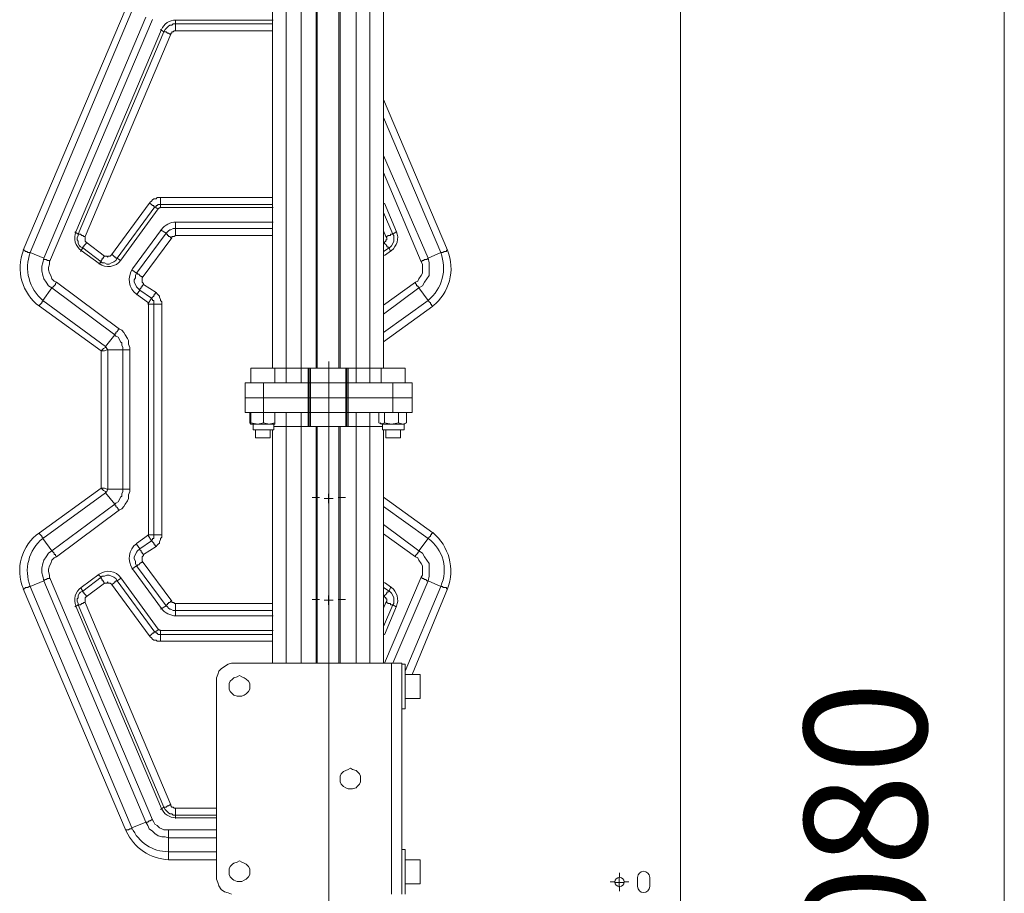
# Model space of a CAD drawing. Units: millimetres. Extents: x 644.6 to 665.8, y 550.8 to 564.6.
# Drawn here: x 656.6 to 657.8, y 557.9 to 558.9 of the extents above; entities that cross this region are included whole.
import ezdxf

# ---------------------------------------------------------------- set-up
doc = ezdxf.new("R2010")
doc.units = ezdxf.units.MM
doc.layers.add('PDF _Геометрия', color=7, linetype='Continuous')
doc.layers.add('PDF _Текст', color=7, linetype='Continuous')
doc.styles.add('PDF Arial', font='arial.ttf')

msp = doc.modelspace()

# ---------------------------------------------------------------- linework, layer by layer
at = {"layer": 'PDF _Геометрия', "lineweight": 20}
for points in [[(657.7897, 555.6104), (657.7897, 556.6118), (657.7897, 559.041), (657.7897, 561.4715), (657.7897, 562.4729)], [(657.0366, 557.8273), (657.3965, 557.8273), (657.3965, 559.0421), (657.3965, 560.257)], [(656.9175, 558.4785), (656.9175, 558.4965), (656.9175, 559.859)], [(656.9355, 558.4785), (656.9355, 558.4965), (656.9355, 559.859)], [(656.9536, 559.859), (656.9536, 558.4965)], [(656.9828, 559.859), (656.9828, 558.4965)], [(657.0022, 558.4785), (657.0022, 558.4965), (657.0022, 559.859)], [(657.0189, 558.4785), (657.0189, 558.4965), (657.0189, 559.859)], [(656.73, 558.9299), (656.6064, 558.6368), (656.605, 558.6368), (656.6036, 558.6368), (656.6022, 558.6382), (656.6008, 558.6382), (656.5994, 558.6396), (656.598, 558.6396), (656.723, 558.934)], [(656.63, 558.6257), (656.63, 558.6271), (656.6286, 558.6271), (656.6272, 558.6271), (656.6258, 558.6285), (656.6244, 558.6285), (656.623, 558.6285), (656.623, 558.6299), (656.7467, 558.9229)], [(656.755, 558.9201), (656.63, 558.6257), (656.63, 558.6229), (656.6286, 558.6188), (656.6286, 558.616), (656.63, 558.6118), (656.6314, 558.609), (656.6328, 558.6049), (656.6355, 558.6021), (656.6383, 558.6007), (656.7147, 558.5438), (656.7175, 558.5424), (656.7203, 558.5396), (656.7217, 558.5368), (656.7244, 558.5326), (656.7258, 558.5299), (656.7258, 558.5257), (656.7272, 558.5215), (656.7272, 558.5188), (656.7272, 558.3493), (656.7272, 558.3465), (656.7258, 558.3424), (656.7258, 558.3382), (656.7244, 558.3354), (656.7217, 558.3313), (656.7203, 558.3285), (656.7175, 558.3257), (656.7147, 558.3243), (656.6383, 558.2674), (656.6355, 558.266), (656.6328, 558.2632), (656.6314, 558.259), (656.63, 558.2563), (656.6286, 558.2521), (656.6286, 558.2493), (656.63, 558.2451), (656.63, 558.2424), (656.755, 557.9479), (656.7564, 557.9451), (656.7578, 557.9424), (656.7605, 557.941), (656.7633, 557.9382), (656.7661, 557.9368), (656.7689, 557.9354), (656.7717, 557.9354), (656.7744, 557.9354), (656.8328, 557.9354)], [(656.7831, 558.9192), (656.7803, 558.919), (656.7776, 558.9184), (656.7751, 558.9174), (656.7727, 558.9161), (656.7705, 558.9144), (656.7686, 558.9124), (656.767, 558.9102), (656.7658, 558.9077)], [(656.7772, 558.9021), (656.7758, 558.9021), (656.7744, 558.9035), (656.773, 558.9035), (656.7717, 558.9049), (656.7703, 558.9049), (656.7689, 558.9049), (656.7703, 558.9076), (656.7717, 558.909), (656.773, 558.9104), (656.7744, 558.9118), (656.7758, 558.9132), (656.7786, 558.9132), (656.78, 558.9146), (656.7828, 558.9146), (656.7828, 558.9188)], [(656.9008, 558.9063), (656.7828, 558.9063), (656.7828, 558.9076), (656.7828, 558.909), (656.7828, 558.9104), (656.7828, 558.9118), (656.7828, 558.9132), (656.7828, 558.9146), (656.9008, 558.9146)], [(656.9016, 558.9192), (656.7831, 558.9192)], [(656.6605, 558.6618), (656.6647, 558.659), (656.7689, 558.9049), (656.7647, 558.9076)], [(656.7658, 558.9077), (656.6619, 558.662)], [(656.7828, 558.9063), (656.7814, 558.9063), (656.78, 558.9049), (656.7786, 558.9049), (656.7786, 558.9035), (656.7772, 558.9035), (656.7772, 558.9021), (656.673, 558.6563), (656.673, 558.6549), (656.673, 558.6535), (656.673, 558.6521), (656.673, 558.6507), (656.6744, 558.6493), (656.6967, 558.6326), (656.698, 558.6326), (656.6994, 558.6326), (656.7008, 558.6313), (656.7008, 558.6326), (656.7022, 558.6326), (656.7036, 558.6326), (656.705, 558.634), (656.7508, 558.6965), (656.7522, 558.6979), (656.7536, 558.6993), (656.755, 558.7007), (656.7564, 558.7021), (656.7592, 558.7021), (656.7605, 558.7035), (656.7619, 558.7035), (656.7647, 558.7035), (656.9008, 558.7035)], [(657.0355, 558.8007), (657.105, 558.6368), (657.0897, 558.6299), (657.0911, 558.6243), (657.0911, 558.6201), (657.0911, 558.6146), (657.0911, 558.609), (657.0883, 558.6049), (657.0855, 558.6007), (657.0828, 558.5965), (657.0786, 558.5938), (657.0786, 558.5951), (657.0772, 558.5951), (657.0772, 558.5965), (657.0758, 558.5965), (657.0758, 558.5979), (657.0744, 558.5993), (657.0744, 558.6007)], [(657.0355, 558.7549), (657.0897, 558.6299), (657.0883, 558.6285), (657.0869, 558.6285), (657.0855, 558.6285), (657.0842, 558.6271), (657.0828, 558.6271), (657.0814, 558.6257)], [(657.0355, 558.5729), (657.0744, 558.6007), (657.0772, 558.6021), (657.0786, 558.6049), (657.0814, 558.609), (657.0828, 558.6118), (657.0828, 558.616), (657.0828, 558.6188), (657.0828, 558.6229), (657.0814, 558.6257), (657.0355, 558.734)], [(656.7647, 558.691), (656.7647, 558.6951), (656.7633, 558.6951), (656.7619, 558.6951), (656.7605, 558.6938), (656.7592, 558.6938), (656.7592, 558.6924), (656.7578, 558.6924), (656.7564, 558.6924), (656.7564, 558.6938), (656.755, 558.6938), (656.7536, 558.6951), (656.7522, 558.6965), (656.7508, 558.6965)], [(656.9008, 558.6951), (656.7647, 558.6951), (656.7647, 558.6965), (656.7647, 558.6979), (656.7647, 558.6993), (656.7647, 558.7007), (656.7647, 558.7021), (656.7647, 558.7035)], [(657.0513, 558.662), (657.0366, 558.6968)], [(656.7619, 558.6896), (656.7578, 558.6924), (656.7119, 558.6299), (656.7105, 558.6299), (656.7105, 558.6313), (656.7092, 558.6313), (656.7078, 558.6326), (656.7064, 558.634), (656.705, 558.634)], [(656.7164, 558.6275), (656.762, 558.69)], [(656.762, 558.69), (656.7623, 558.6903), (656.7626, 558.6906), (656.763, 558.6909), (656.7633, 558.6911), (656.7637, 558.6913), (656.7642, 558.6914), (656.7646, 558.6915), (656.765, 558.6915)], [(656.765, 558.6915), (656.9016, 558.6915)], [(657.0355, 558.6854), (657.0467, 558.659), (657.0508, 558.6618)], [(656.7836, 558.6738), (656.781, 558.6737), (656.7785, 558.6732), (656.776, 558.6725), (656.7736, 558.6714), (656.7714, 558.6701), (656.7693, 558.6686), (656.7675, 558.6668), (656.7658, 558.6648)], [(656.7828, 558.6729), (656.7828, 558.666), (656.9008, 558.666)], [(656.9016, 558.6738), (656.7836, 558.6738)], [(656.6619, 558.662), (656.6609, 558.659), (656.6605, 558.6559), (656.6605, 558.6527), (656.6611, 558.6496), (656.6622, 558.6467), (656.6637, 558.644), (656.6657, 558.6415), (656.6681, 558.6395)], [(656.6675, 558.6382), (656.6703, 558.6424), (656.6675, 558.6438), (656.6661, 558.6451), (656.6647, 558.6479), (656.6647, 558.6507), (656.6633, 558.6521), (656.6633, 558.6549), (656.6647, 558.6576), (656.6647, 558.659), (656.6661, 558.659), (656.6675, 558.659), (656.6689, 558.6576), (656.6703, 558.6576), (656.6717, 558.6563), (656.673, 558.6563)], [(656.73, 558.616), (656.7355, 558.6118), (656.7717, 558.6604), (656.7647, 558.6646)], [(656.7658, 558.6648), (656.7308, 558.6169)], [(656.9008, 558.6576), (656.7828, 558.6576), (656.7814, 558.6563), (656.78, 558.6563), (656.7786, 558.6563), (656.7786, 558.6549), (656.7425, 558.6063), (656.7425, 558.6049), (656.7425, 558.6035), (656.7425, 558.6021), (656.7425, 558.6007), (656.7439, 558.5993), (656.7439, 558.5979), (656.7592, 558.5882), (656.7605, 558.5868), (656.7619, 558.5854), (656.7633, 558.584), (656.7633, 558.5826), (656.7647, 558.5799), (656.7647, 558.5785), (656.7661, 558.5771), (656.7661, 558.5743), (656.7661, 558.2938), (656.7661, 558.291), (656.7647, 558.2896), (656.7647, 558.2882), (656.7633, 558.2854), (656.7633, 558.284), (656.7619, 558.2826), (656.7605, 558.2813), (656.7592, 558.2799), (656.7439, 558.2701), (656.7439, 558.2688), (656.7425, 558.2674), (656.7425, 558.266), (656.7425, 558.2646), (656.7425, 558.2632), (656.7425, 558.2618), (656.7786, 558.2132), (656.7786, 558.2118), (656.78, 558.2118), (656.7814, 558.2118), (656.7814, 558.2104), (656.7828, 558.2104), (656.9008, 558.2104)], [(656.7786, 558.6549), (656.7772, 558.6549), (656.7758, 558.6563), (656.7744, 558.6563), (656.7744, 558.6576), (656.773, 558.6576), (656.773, 558.659), (656.7717, 558.659), (656.7717, 558.6604), (656.773, 558.6618), (656.7744, 558.6632), (656.7758, 558.6646), (656.7772, 558.6646), (656.78, 558.666), (656.7814, 558.666), (656.7828, 558.666), (656.7828, 558.6646), (656.7828, 558.6632), (656.7828, 558.6618), (656.7828, 558.6604), (656.7828, 558.659), (656.7828, 558.6576)], [(657.0355, 558.6479), (657.0369, 558.6493), (657.0383, 558.6507), (657.0383, 558.6521), (657.0397, 558.6521), (657.0397, 558.6535), (657.0397, 558.6549), (657.0383, 558.6563), (657.0355, 558.6632)], [(657.0383, 558.6563), (657.0397, 558.6563), (657.0411, 558.6576), (657.0425, 558.6576), (657.0439, 558.6576), (657.0439, 558.659), (657.0453, 558.659), (657.0467, 558.659), (657.048, 558.6576), (657.048, 558.6549), (657.048, 558.6521), (657.048, 558.6507), (657.0467, 558.6479), (657.0453, 558.6451), (657.0439, 558.6438), (657.0425, 558.6424), (657.0439, 558.6382)], [(657.0451, 558.6395), (657.0475, 558.6415), (657.0495, 558.644), (657.051, 558.6467), (657.0521, 558.6496), (657.0527, 558.6527), (657.0528, 558.6559), (657.0523, 558.659), (657.0513, 558.662)], [(656.6967, 558.6326), (656.6953, 558.6313), (656.6953, 558.6299), (656.6939, 558.6299), (656.6939, 558.6285), (656.6925, 558.6271), (656.6925, 558.6257), (656.6703, 558.6424), (656.6703, 558.6438), (656.6717, 558.6438), (656.6717, 558.6451), (656.673, 558.6465), (656.6744, 558.6479), (656.6744, 558.6493)], [(657.0369, 558.6493), (657.0369, 558.6479), (657.0383, 558.6465), (657.0397, 558.6451), (657.0397, 558.6438), (657.0411, 558.6438), (657.0411, 558.6424), (657.0425, 558.6424), (657.0355, 558.6382)], [(656.6681, 558.6395), (656.6901, 558.6234)], [(657.0366, 558.6332), (657.0451, 558.6395)], [(656.7161, 558.6271), (656.7119, 558.6299), (656.7105, 558.6271), (656.7078, 558.6257), (656.705, 558.6243), (656.7022, 558.6229), (656.6994, 558.6229), (656.6967, 558.6243), (656.6939, 558.6243), (656.6925, 558.6257), (656.6897, 558.6229)], [(656.6901, 558.6234), (656.6933, 558.6215), (656.6967, 558.6203), (656.7004, 558.6198), (656.7041, 558.62), (656.7076, 558.6209), (656.711, 558.6225), (656.7139, 558.6247), (656.7164, 558.6275)], [(656.7308, 558.6169), (656.7286, 558.6132), (656.7272, 558.6091), (656.7266, 558.6049), (656.7269, 558.6006), (656.7279, 558.5964), (656.7298, 558.5925), (656.7324, 558.589), (656.7356, 558.5862)], [(656.7439, 558.5979), (656.7425, 558.5965), (656.7425, 558.5951), (656.7411, 558.5951), (656.7411, 558.5938), (656.7397, 558.5924), (656.7397, 558.591), (656.7369, 558.5938), (656.7355, 558.5951), (656.7342, 558.5979), (656.7328, 558.6007), (656.7328, 558.6035), (656.7342, 558.6063), (656.7342, 558.609), (656.7355, 558.6118), (656.7369, 558.6118), (656.7369, 558.6104), (656.7383, 558.6104), (656.7397, 558.609), (656.7411, 558.6076), (656.7425, 558.6076), (656.7425, 558.6063)], [(656.7147, 558.5438), (656.7133, 558.5438), (656.7133, 558.5424), (656.7119, 558.541), (656.7105, 558.5396), (656.7105, 558.5382), (656.7092, 558.5382), (656.7092, 558.5368), (656.6328, 558.5938), (656.6342, 558.5951), (656.6355, 558.5965), (656.6369, 558.5979), (656.6369, 558.5993), (656.6383, 558.6007)], [(656.7592, 558.5882), (656.7578, 558.5868), (656.7578, 558.5854), (656.7564, 558.5854), (656.7564, 558.584), (656.755, 558.5826), (656.7536, 558.5813), (656.7397, 558.591), (656.7355, 558.5854)], [(656.7356, 558.5862), (656.75, 558.5756)], [(657.0355, 558.5396), (657.0897, 558.5785), (657.0786, 558.5938), (657.0355, 558.5618)], [(656.7661, 558.5743), (656.7647, 558.5743), (656.7633, 558.5743), (656.7619, 558.5743), (656.7605, 558.5743), (656.7592, 558.5743), (656.7578, 558.5743), (656.7564, 558.5743), (656.7564, 558.5757), (656.7564, 558.5771), (656.7564, 558.5785), (656.755, 558.5785), (656.755, 558.5799), (656.7536, 558.5813), (656.7494, 558.5743), (656.7564, 558.5743), (656.7564, 558.2938), (656.7578, 558.2938), (656.7592, 558.2938), (656.7605, 558.2938), (656.7619, 558.2938), (656.7633, 558.2938), (656.7647, 558.2938), (656.7661, 558.2938)], [(656.75, 558.5756), (656.7501, 558.5756), (656.7501, 558.5755), (656.7502, 558.5755), (656.7502, 558.5755), (656.7502, 558.5754), (656.7502, 558.5753), (656.7502, 558.5753), (656.7502, 558.5752)], [(656.7502, 558.5752), (656.7502, 558.2942)], [(656.9691, 554.23), (656.9691, 558.5045)], [(656.9439, 558.4965), (656.9439, 558.4785), (656.9439, 558.4604), (656.9439, 558.4424), (656.9439, 558.4257)], [(656.9467, 558.4965), (656.9467, 558.4785), (656.9467, 558.4604), (656.9467, 558.4424), (656.9467, 558.4257)], [(656.9897, 558.4965), (656.9897, 558.4785), (656.9897, 558.4604), (656.9897, 558.4424), (656.9911, 558.4424)], [(656.9925, 558.4965), (656.9925, 558.4785), (656.9925, 558.4604), (656.9925, 558.4424), (656.9925, 558.4257)], [(656.8897, 558.4424), (656.8897, 558.4604), (656.8897, 558.4785)], [(657.0467, 558.4424), (657.0467, 558.4604), (657.0467, 558.4785)], [(656.9175, 558.4424), (656.9175, 558.4257), (656.9175, 558.1382)], [(656.9355, 558.4424), (656.9355, 558.4257), (656.9355, 558.1382)], [(656.9897, 558.4257), (656.9897, 558.4424)], [(657.0022, 558.4424), (657.0022, 558.4257), (657.0022, 558.1382)], [(657.0189, 558.4424), (657.0189, 558.4257), (657.0189, 558.1382)], [(656.9536, 558.4257), (656.9536, 558.1382)], [(656.9828, 558.4257), (656.9828, 558.1382)], [(656.9691, 558.3503), (656.9691, 558.3593)], [(656.9578, 558.3391), (656.9488, 558.3391)], [(656.9633, 558.3382), (656.9689, 558.3382), (656.9689, 558.3438)], [(656.9744, 558.3382), (656.9689, 558.3382), (656.9689, 558.3326)], [(656.9803, 558.3391), (656.9893, 558.3391)], [(656.6383, 558.2674), (656.6369, 558.2688), (656.6369, 558.2701), (656.6355, 558.2701), (656.6355, 558.2715), (656.6342, 558.2729), (656.6328, 558.2743), (656.7092, 558.3313), (656.7092, 558.3299), (656.7105, 558.3299), (656.7105, 558.3285), (656.7119, 558.3271), (656.7133, 558.3257), (656.7133, 558.3243), (656.7147, 558.3243)], [(656.9691, 558.3278), (656.9691, 558.3188)], [(657.0355, 558.3063), (657.0786, 558.2743), (657.0897, 558.2896), (657.0355, 558.3285)], [(656.7592, 558.2799), (656.7578, 558.2813), (656.7578, 558.2826), (656.7564, 558.2826), (656.7564, 558.284), (656.755, 558.2854), (656.7536, 558.2868), (656.755, 558.2882), (656.755, 558.2896), (656.7564, 558.2896), (656.7564, 558.291), (656.7564, 558.2924), (656.7564, 558.2938), (656.7494, 558.2938), (656.7536, 558.2868), (656.7397, 558.2771), (656.7355, 558.2826)], [(656.75, 558.2938), (656.7356, 558.2833)], [(656.7502, 558.2942), (656.7502, 558.2941), (656.7502, 558.2941), (656.7502, 558.294), (656.7502, 558.294), (656.7502, 558.2939), (656.7501, 558.2939), (656.7501, 558.2938), (656.75, 558.2938)], [(657.0369, 558.1382), (657.0814, 558.2424), (657.0828, 558.2451), (657.0828, 558.2493), (657.0828, 558.2521), (657.0828, 558.2563), (657.0814, 558.259), (657.0786, 558.2632), (657.0772, 558.266), (657.0744, 558.2674), (657.0355, 558.2951)], [(656.7356, 558.2832), (656.7324, 558.2804), (656.7298, 558.2769), (656.7279, 558.273), (656.7268, 558.2689), (656.7266, 558.2646), (656.7272, 558.2603), (656.7286, 558.2562), (656.7308, 558.2525)], [(656.7425, 558.2618), (656.7425, 558.2604), (656.7411, 558.2604), (656.7397, 558.259), (656.7383, 558.2576), (656.7369, 558.2576), (656.7369, 558.2563), (656.7355, 558.2563), (656.7342, 558.259), (656.7342, 558.2618), (656.7328, 558.2646), (656.7328, 558.2674), (656.7342, 558.2701), (656.7355, 558.2729), (656.7369, 558.2743), (656.7397, 558.2771), (656.7397, 558.2757), (656.7411, 558.2743), (656.7411, 558.2729), (656.7425, 558.2729), (656.7425, 558.2715), (656.7439, 558.2701)], [(657.0744, 558.2674), (657.0744, 558.2688), (657.0758, 558.2701), (657.0772, 558.2715), (657.0772, 558.2729), (657.0786, 558.2729), (657.0786, 558.2743), (657.0828, 558.2715), (657.0855, 558.2674), (657.0883, 558.2632), (657.0911, 558.259), (657.0911, 558.2535), (657.0911, 558.2479), (657.0911, 558.2438), (657.0897, 558.2382), (657.0883, 558.2382), (657.0869, 558.2396), (657.0855, 558.2396), (657.0842, 558.241), (657.0828, 558.241), (657.0814, 558.2424)], [(656.7786, 558.2132), (656.7772, 558.2132), (656.7758, 558.2118), (656.7744, 558.2118), (656.7744, 558.2104), (656.773, 558.2104), (656.773, 558.209), (656.7717, 558.209), (656.7717, 558.2076), (656.7355, 558.2563), (656.73, 558.2521)], [(656.7308, 558.2525), (656.7658, 558.2046)], [(656.6901, 558.246), (656.6681, 558.2299)], [(656.6897, 558.2451), (656.6925, 558.2424), (656.6939, 558.2438), (656.6967, 558.2438), (656.6994, 558.2451), (656.7022, 558.2451), (656.705, 558.2438), (656.7078, 558.2424), (656.7105, 558.241), (656.7119, 558.2382), (656.7105, 558.2382), (656.7105, 558.2368), (656.7092, 558.2368), (656.7078, 558.2354), (656.7064, 558.234), (656.705, 558.234), (656.7036, 558.2354), (656.7022, 558.2354), (656.7008, 558.2354), (656.7008, 558.2368), (656.6994, 558.2354), (656.698, 558.2354), (656.6967, 558.2354)], [(656.7164, 558.2419), (656.7139, 558.2447), (656.711, 558.2469), (656.7076, 558.2485), (656.7041, 558.2494), (656.7004, 558.2496), (656.6967, 558.2491), (656.6933, 558.2479), (656.6901, 558.246)], [(656.7161, 558.241), (656.7119, 558.2382), (656.7578, 558.1757), (656.7564, 558.1757), (656.7564, 558.1743), (656.755, 558.1743), (656.7536, 558.1729), (656.7522, 558.1715), (656.7508, 558.1715)], [(656.762, 558.1794), (656.7164, 558.2419)], [(657.0619, 558.1285), (657.105, 558.2313), (657.0897, 558.2382), (657.0467, 558.1382)], [(656.6605, 558.2063), (656.6647, 558.209), (656.6647, 558.2104), (656.6633, 558.2132), (656.6633, 558.216), (656.6647, 558.2174), (656.6647, 558.2201), (656.6661, 558.2229), (656.6675, 558.2243), (656.6703, 558.2257), (656.6675, 558.2299)], [(656.6681, 558.2299), (656.6657, 558.2279), (656.6637, 558.2255), (656.6622, 558.2227), (656.6611, 558.2198), (656.6605, 558.2167), (656.6605, 558.2135), (656.6609, 558.2104), (656.6619, 558.2074)], [(656.9008, 558.1646), (656.7647, 558.1646), (656.7619, 558.1646), (656.7605, 558.1646), (656.7592, 558.166), (656.7564, 558.166), (656.755, 558.1674), (656.7536, 558.1688), (656.7522, 558.1701), (656.7508, 558.1715), (656.705, 558.234)], [(656.9691, 558.2266), (656.9691, 558.2356)], [(657.0355, 558.2299), (657.0425, 558.2257), (657.0439, 558.2299)], [(657.0451, 558.2299), (657.0366, 558.2362)], [(657.0513, 558.2074), (657.0523, 558.2104), (657.0528, 558.2135), (657.0527, 558.2167), (657.0521, 558.2198), (657.051, 558.2227), (657.0495, 558.2255), (657.0475, 558.2279), (657.0451, 558.2299)], [(656.6744, 558.2188), (656.673, 558.2174), (656.673, 558.216), (656.673, 558.2146), (656.673, 558.2132), (656.673, 558.2118), (656.7772, 557.966), (656.7772, 557.9646), (656.7786, 557.9632), (656.78, 557.9632), (656.7814, 557.9618), (656.7828, 557.9618), (656.8328, 557.9618)], [(656.9578, 558.2154), (656.9488, 558.2154)], [(656.9633, 558.2146), (656.9689, 558.2146), (656.9689, 558.2201)], [(656.9744, 558.2146), (656.9689, 558.2146), (656.9689, 558.209)], [(656.9803, 558.2154), (656.9893, 558.2154)], [(657.0355, 558.2049), (657.0383, 558.2118), (657.0397, 558.2132), (657.0397, 558.2146), (657.0397, 558.216), (657.0383, 558.216), (657.0383, 558.2174), (657.0369, 558.2188), (657.0355, 558.2201)], [(657.0369, 558.2188), (657.0369, 558.2201), (657.0383, 558.2215), (657.0397, 558.2229), (657.0397, 558.2243), (657.0411, 558.2243), (657.0411, 558.2257), (657.0425, 558.2257), (657.0439, 558.2243), (657.0453, 558.2229), (657.0467, 558.2201), (657.048, 558.2174), (657.048, 558.216), (657.048, 558.2132), (657.048, 558.2104), (657.0467, 558.209), (657.0508, 558.2063)], [(656.6619, 558.2074), (656.7658, 557.9617)], [(656.7772, 557.966), (656.7758, 557.966), (656.7744, 557.9646), (656.773, 557.9646), (656.7717, 557.9632), (656.7703, 557.9632), (656.7689, 557.9632), (656.6647, 558.209), (656.6661, 558.209), (656.6675, 558.209), (656.6689, 558.2104), (656.6703, 558.2104), (656.6717, 558.2118), (656.673, 558.2118)], [(656.7828, 558.1951), (656.7828, 558.2021), (656.7814, 558.2021), (656.78, 558.2021), (656.7772, 558.2035), (656.7758, 558.2035), (656.7744, 558.2049), (656.773, 558.2063), (656.7717, 558.2076), (656.7647, 558.2035)], [(656.7658, 558.2046), (656.7675, 558.2026), (656.7693, 558.2008), (656.7714, 558.1993), (656.7736, 558.198), (656.776, 558.197), (656.7785, 558.1962), (656.781, 558.1957), (656.7836, 558.1956)], [(656.9008, 558.2021), (656.7828, 558.2021), (656.7828, 558.2035), (656.7828, 558.2049), (656.7828, 558.2063), (656.7828, 558.2076), (656.7828, 558.209), (656.7828, 558.2104)], [(656.9691, 558.2041), (656.9691, 558.1951)], [(657.0383, 558.2118), (657.0397, 558.2118), (657.0411, 558.2104), (657.0425, 558.2104), (657.0439, 558.2104), (657.0439, 558.209), (657.0453, 558.209), (657.0467, 558.209), (657.0355, 558.1826)], [(657.0366, 558.1726), (657.0513, 558.2074)], [(656.7836, 558.1956), (656.9016, 558.1956)], [(656.7619, 558.1785), (656.7578, 558.1757), (656.7592, 558.1757), (656.7592, 558.1743), (656.7605, 558.1743), (656.7619, 558.1729), (656.7633, 558.1729), (656.7647, 558.1729), (656.7647, 558.1715), (656.7647, 558.1701), (656.7647, 558.1688), (656.7647, 558.1674), (656.7647, 558.166), (656.7647, 558.1646)], [(656.765, 558.1779), (656.7646, 558.1779), (656.7642, 558.178), (656.7637, 558.1781), (656.7634, 558.1783), (656.763, 558.1785), (656.7626, 558.1788), (656.7623, 558.1791), (656.762, 558.1794)], [(656.7647, 558.1771), (656.7647, 558.1729), (656.9008, 558.1729)], [(656.9016, 558.1779), (656.765, 558.1779)], [(657.0453, 557.8576), (657.0453, 558.1382)], [(656.7828, 557.9618), (656.7828, 557.9604), (656.7828, 557.959), (656.7828, 557.9576), (656.7828, 557.9563), (656.7828, 557.9549), (656.7828, 557.9535), (656.78, 557.9535), (656.7786, 557.9549), (656.7758, 557.9549), (656.7744, 557.9563), (656.773, 557.9576), (656.7717, 557.959), (656.7703, 557.9604), (656.7689, 557.9632), (656.7647, 557.9604)], [(656.7658, 557.9617), (656.767, 557.9593), (656.7686, 557.957), (656.7705, 557.955), (656.7727, 557.9534), (656.7751, 557.952), (656.7776, 557.951), (656.7803, 557.9504), (656.7831, 557.9502)], [(656.8328, 557.9535), (656.7828, 557.9535), (656.7828, 557.9493)], [(656.7831, 557.9502), (656.833, 557.9502)], [(656.8328, 557.9257), (656.7744, 557.9257), (656.7744, 557.9271), (656.7744, 557.9285), (656.7744, 557.9299), (656.7744, 557.9313), (656.7744, 557.9326), (656.7744, 557.934), (656.7744, 557.9354)], [(657.3223, 557.8779), (657.3223, 557.8835)], [(657.3167, 557.8723), (657.3111, 557.8723)], [(657.3161, 557.8715), (657.3217, 557.8715), (657.3217, 557.8771)], [(657.3272, 557.8715), (657.3217, 557.8715), (657.3217, 557.866)], [(657.3279, 557.8723), (657.3335, 557.8723)], [(657.3223, 557.8667), (657.3223, 557.861)]]:
    msp.add_lwpolyline(points, dxfattribs=at)
at = {"layer": 'PDF _Геометрия', "lineweight": 18}
for points in [[(656.9008, 559.859), (656.9008, 558.4965)], [(656.9814, 559.859), (656.9814, 558.4965), (656.955, 558.4965), (656.955, 559.859)], [(657.0355, 558.4965), (657.0355, 559.859)], [(656.9911, 558.4965), (656.9911, 558.4785), (656.9911, 558.4604), (656.9925, 558.4604), (656.9911, 558.4604), (656.9897, 558.4604), (656.9467, 558.4604), (656.9453, 558.4604), (656.9439, 558.4604), (656.8897, 558.4604), (656.8855, 558.4604), (656.8814, 558.4604), (656.8772, 558.4604), (656.8744, 558.4604), (656.8717, 558.4604), (656.8689, 558.4604), (656.8675, 558.4604), (656.8689, 558.4604), (656.8717, 558.4604), (656.8744, 558.4604), (656.8772, 558.4604), (656.8814, 558.4604), (656.8855, 558.4604), (656.8897, 558.4604), (656.9439, 558.4604), (656.9453, 558.4604), (656.9453, 558.4785), (656.9439, 558.4785), (656.8897, 558.4785), (656.8855, 558.4785), (656.8814, 558.4785), (656.8772, 558.4785), (656.8744, 558.4785), (656.8717, 558.4785), (656.8689, 558.4785), (656.8675, 558.4785), (656.8675, 558.4604), (656.8675, 558.4424), (656.8689, 558.4424), (656.8717, 558.4424), (656.8744, 558.4424), (656.8772, 558.4424), (656.8814, 558.4424), (656.8855, 558.4424), (656.8897, 558.4424)], [(656.9036, 558.4785), (656.9036, 558.4965), (656.9008, 558.4965), (656.8994, 558.4965), (656.8967, 558.4965), (656.8925, 558.4965), (656.8897, 558.4965), (656.8869, 558.4965), (656.8828, 558.4965), (656.88, 558.4965), (656.8786, 558.4965), (656.8758, 558.4965), (656.8744, 558.4965), (656.8744, 558.4785)], [(656.955, 558.4965), (656.9536, 558.4965), (656.9355, 558.4965), (656.9314, 558.4965), (656.9286, 558.4965), (656.9258, 558.4965), (656.9244, 558.4965), (656.9217, 558.4965), (656.9203, 558.4965), (656.9189, 558.4965), (656.9175, 558.4965), (656.9133, 558.4965), (656.9092, 558.4965), (656.9064, 558.4965), (656.9036, 558.4965), (656.9064, 558.4965), (656.9092, 558.4965), (656.9133, 558.4965), (656.9175, 558.4965), (656.9189, 558.4965), (656.9203, 558.4965), (656.9217, 558.4965), (656.9244, 558.4965), (656.9258, 558.4965), (656.9286, 558.4965), (656.9314, 558.4965), (656.9355, 558.4965), (656.9439, 558.4965)], [(656.9355, 558.4785), (656.9439, 558.4785), (656.9453, 558.4785), (656.9467, 558.4785), (656.9897, 558.4785), (656.9467, 558.4785), (656.9453, 558.4785), (656.9453, 558.4965)], [(656.9925, 558.4965), (657.0022, 558.4965), (657.005, 558.4965), (657.0078, 558.4965), (657.0105, 558.4965), (657.0133, 558.4965), (657.0147, 558.4965), (657.0175, 558.4965), (657.0189, 558.4965), (657.0244, 558.4965), (657.0286, 558.4965), (657.0314, 558.4965), (657.0328, 558.4965), (657.0314, 558.4965), (657.0286, 558.4965), (657.0244, 558.4965), (657.0189, 558.4965), (657.0175, 558.4965), (657.0147, 558.4965), (657.0133, 558.4965), (657.0105, 558.4965), (657.0078, 558.4965), (657.005, 558.4965), (657.0022, 558.4965), (656.9828, 558.4965), (656.9814, 558.4965)], [(657.0619, 558.4785), (657.0619, 558.4965), (657.0605, 558.4965), (657.0578, 558.4965), (657.0564, 558.4965), (657.0536, 558.4965), (657.0494, 558.4965), (657.0467, 558.4965), (657.0425, 558.4965), (657.0397, 558.4965), (657.0369, 558.4965), (657.0355, 558.4965), (657.0328, 558.4965), (657.0328, 558.4785)], [(656.9911, 558.4257), (656.9911, 558.4424), (656.9925, 558.4424), (657.0467, 558.4424), (657.0508, 558.4424), (657.055, 558.4424), (657.0592, 558.4424), (657.0633, 558.4424), (657.0661, 558.4424), (657.0675, 558.4424), (657.0689, 558.4424), (657.0703, 558.4424), (657.0703, 558.4604), (657.0703, 558.4785), (657.0689, 558.4785), (657.0675, 558.4785), (657.0661, 558.4785), (657.0633, 558.4785), (657.0592, 558.4785), (657.055, 558.4785), (657.0508, 558.4785), (657.0467, 558.4785), (656.9925, 558.4785), (656.9911, 558.4785), (656.9897, 558.4785), (656.9911, 558.4785), (656.9925, 558.4785), (657.0022, 558.4785)], [(656.9355, 558.4424), (656.9439, 558.4424), (656.8897, 558.4424), (656.8828, 558.4424), (656.8744, 558.4424), (656.873, 558.4424), (656.873, 558.4299), (656.8744, 558.4285), (656.8744, 558.4299), (656.8828, 558.4285), (656.8897, 558.4299), (656.8897, 558.4424), (656.8967, 558.4424), (656.9036, 558.4424), (656.9022, 558.4424)], [(656.8772, 558.4424), (656.8744, 558.4424), (656.8744, 558.4299)], [(656.8744, 558.4424), (656.8744, 558.4424)], [(656.8744, 558.4424), (656.8744, 558.4424)], [(656.9036, 558.4424), (656.9036, 558.4299), (656.8967, 558.4285), (656.8897, 558.4299)], [(656.9036, 558.4424), (656.9036, 558.4424)], [(656.9453, 558.4257), (656.9453, 558.4424), (656.9467, 558.4424), (656.9897, 558.4424)], [(657.0022, 558.4424), (656.9925, 558.4424), (656.9911, 558.4424)], [(657.0369, 558.4299), (657.0328, 558.4285), (657.03, 558.4299), (657.03, 558.4424), (657.0328, 558.4424), (657.0369, 558.4424), (657.0453, 558.4424), (657.0536, 558.4424), (657.0592, 558.4424), (657.0633, 558.4424), (657.0605, 558.4424)], [(657.0342, 558.4424), (657.0314, 558.4424)], [(657.0536, 558.4424), (657.0536, 558.4299), (657.0453, 558.4285), (657.0369, 558.4299), (657.0369, 558.4424)], [(657.0633, 558.4424), (657.0633, 558.4424)], [(657.0633, 558.4424), (657.0633, 558.4299)], [(656.8744, 558.4285), (656.8772, 558.4285), (656.8772, 558.4215), (656.8786, 558.4215), (656.8814, 558.4215), (656.8842, 558.4215), (656.8869, 558.4215), (656.8911, 558.4215), (656.8939, 558.4215), (656.8967, 558.4215), (656.8994, 558.4215), (656.9008, 558.4215), (656.9022, 558.4215), (656.9022, 558.4285), (656.9036, 558.4285), (656.9036, 558.4299)], [(657.0314, 558.4299), (657.0342, 558.4285), (657.0342, 558.4215), (657.0355, 558.4215), (657.0383, 558.4215), (657.0411, 558.4215), (657.0439, 558.4215), (657.0467, 558.4215), (657.0494, 558.4215), (657.0536, 558.4215), (657.0564, 558.4215), (657.0578, 558.4215), (657.0592, 558.4215), (657.0605, 558.4215), (657.0605, 558.4285), (657.0633, 558.4299), (657.0592, 558.4285), (657.0536, 558.4299)], [(657.0633, 558.4299), (657.0633, 558.4299)], [(656.8744, 558.4285), (656.8744, 558.4285)], [(656.9022, 558.4285), (656.9008, 558.4285), (656.898, 558.4285), (656.8953, 558.4285), (656.8925, 558.4285), (656.8883, 558.4285), (656.8855, 558.4285), (656.8828, 558.4285), (656.88, 558.4285), (656.8786, 558.4285), (656.8772, 558.4285)], [(656.88, 558.4215), (656.88, 558.4118), (656.8814, 558.4118), (656.8828, 558.4118), (656.8855, 558.4118), (656.8883, 558.4118), (656.8911, 558.4118), (656.8939, 558.4118), (656.8953, 558.4118), (656.8967, 558.4118), (656.898, 558.4118), (656.898, 558.4215)], [(656.9008, 558.4215), (656.9008, 558.1382)], [(656.9439, 558.4257), (656.9355, 558.4257), (656.9314, 558.4257), (656.9286, 558.4257), (656.9258, 558.4257), (656.9244, 558.4257), (656.9217, 558.4257), (656.9203, 558.4257), (656.9189, 558.4257), (656.9175, 558.4257), (656.9133, 558.4257), (656.9092, 558.4257), (656.9064, 558.4257), (656.9036, 558.4257), (656.9022, 558.4257), (656.9036, 558.4257), (656.9064, 558.4257), (656.9092, 558.4257), (656.9133, 558.4257), (656.9175, 558.4257), (656.9189, 558.4257), (656.9203, 558.4257), (656.9217, 558.4257), (656.9244, 558.4257), (656.9258, 558.4257), (656.9286, 558.4257), (656.9314, 558.4257), (656.9355, 558.4257), (656.9536, 558.4257), (656.955, 558.4257), (656.9814, 558.4257), (656.9814, 558.1382)], [(656.955, 558.4257), (656.955, 558.1382)], [(656.9814, 558.4257), (656.9828, 558.4257), (657.0022, 558.4257), (657.005, 558.4257), (657.0078, 558.4257), (657.0105, 558.4257), (657.0133, 558.4257), (657.0147, 558.4257), (657.0175, 558.4257), (657.0189, 558.4257), (657.0244, 558.4257), (657.0286, 558.4257), (657.0314, 558.4257), (657.0328, 558.4257), (657.0342, 558.4257), (657.0328, 558.4257), (657.0314, 558.4257), (657.0286, 558.4257), (657.0244, 558.4257), (657.0189, 558.4257), (657.0175, 558.4257), (657.0147, 558.4257), (657.0133, 558.4257), (657.0105, 558.4257), (657.0078, 558.4257), (657.005, 558.4257), (657.0022, 558.4257), (656.9925, 558.4257)], [(657.0605, 558.4285), (657.0592, 558.4285), (657.0564, 558.4285), (657.055, 558.4285), (657.0522, 558.4285), (657.048, 558.4285), (657.0453, 558.4285), (657.0425, 558.4285), (657.0397, 558.4285), (657.0369, 558.4285), (657.0355, 558.4285), (657.0342, 558.4285)], [(657.0355, 558.1382), (657.0355, 558.4215)], [(657.0383, 558.4215), (657.0383, 558.4118), (657.0397, 558.4118), (657.0411, 558.4118), (657.0439, 558.4118), (657.0467, 558.4118), (657.0494, 558.4118), (657.0522, 558.4118), (657.0536, 558.4118), (657.055, 558.4118), (657.0564, 558.4118), (657.0564, 558.4215)], [(657.0578, 557.8576), (657.0578, 558.1382), (657.0564, 558.1382), (657.055, 558.1382), (657.0536, 558.1382), (657.0522, 558.1382), (657.0494, 558.1382), (657.048, 558.1382), (657.0453, 558.1382), (656.855, 558.1382), (656.8508, 558.1382), (656.8467, 558.1368), (656.8425, 558.134), (656.8383, 558.1313), (656.8355, 558.1285), (656.8342, 558.1243), (656.8328, 558.1201), (656.8328, 558.116), (656.8328, 557.8799), (656.8328, 557.8757), (656.8342, 557.8715), (656.8355, 557.8674), (656.8383, 557.8632), (656.8425, 557.8604), (656.8467, 557.859), (656.8508, 557.8576)], [(657.0578, 558.0826), (657.0619, 558.0826), (657.0619, 558.084), (657.0619, 558.0854), (657.0619, 558.0868), (657.0619, 558.0896), (657.0619, 558.0938), (657.0619, 558.0979), (657.0619, 558.1021), (657.0619, 558.1063), (657.0619, 558.1118), (657.0619, 558.116), (657.0619, 558.1201), (657.0619, 558.1243), (657.0619, 558.1285), (657.0619, 558.1313), (657.0619, 558.134), (657.0619, 558.1354), (657.0619, 558.1368), (657.0578, 558.1368)], [(657.0619, 558.0951), (657.08, 558.0951), (657.08, 558.0965), (657.08, 558.0979), (657.08, 558.0993), (657.08, 558.1021), (657.08, 558.1049), (657.08, 558.1076), (657.08, 558.1118), (657.08, 558.1146), (657.08, 558.1174), (657.08, 558.1201), (657.08, 558.1229), (657.08, 558.1243), (657.0619, 558.1243)], [(657.0619, 557.8576), (657.0619, 557.859), (657.0619, 557.8604), (657.0619, 557.8618), (657.0619, 557.8646), (657.0619, 557.8688), (657.0619, 557.8715), (657.0619, 557.8771), (657.0619, 557.8813), (657.0619, 557.8854), (657.0619, 557.891), (657.0619, 557.8951), (657.0619, 557.8993), (657.0619, 557.9035), (657.0619, 557.9063), (657.0619, 557.909), (657.0619, 557.9104), (657.0619, 557.9118), (657.0578, 557.9118)], [(657.0619, 557.8701), (657.08, 557.8701), (657.08, 557.8715), (657.08, 557.8729), (657.08, 557.8757), (657.08, 557.8785), (657.08, 557.8826), (657.08, 557.8854), (657.08, 557.8882), (657.08, 557.8924), (657.08, 557.8951), (657.08, 557.8965), (657.08, 557.8993), (657.0619, 557.8993)]]:
    msp.add_lwpolyline(points, dxfattribs=at)
at = {"layer": 'PDF _Геометрия', "lineweight": 20}
for points in [[(657.0355, 558.8229), (657.1133, 558.6396), (657.1119, 558.6396), (657.1119, 558.6382), (657.1105, 558.6382), (657.1092, 558.6382), (657.1078, 558.6368), (657.1064, 558.6368), (657.105, 558.6368, -0.32737), (657.0897, 558.5785), (657.0911, 558.5771), (657.0925, 558.5757), (657.0925, 558.5743), (657.0939, 558.5743), (657.0939, 558.5729), (657.0953, 558.5715), (657.0355, 558.5285)], [(656.7272, 558.5188), (656.7258, 558.5188), (656.7244, 558.5188), (656.723, 558.5188), (656.7217, 558.5188), (656.7203, 558.5188), (656.7189, 558.5188), (656.7189, 558.5215), (656.7175, 558.5243), (656.7175, 558.5271), (656.7161, 558.5285), (656.7147, 558.5313), (656.7133, 558.534), (656.7105, 558.5354), (656.7092, 558.5368), (656.698, 558.5229), (656.6217, 558.5785), (656.6328, 558.5938), (656.6286, 558.5965), (656.6258, 558.6007), (656.623, 558.6049), (656.6217, 558.609), (656.6203, 558.6146), (656.6203, 558.6201), (656.6217, 558.6243), (656.623, 558.6299), (656.6064, 558.6368, 0.313219), (656.6217, 558.5785), (656.6217, 558.5771), (656.6203, 558.5771), (656.6203, 558.5757), (656.6189, 558.5743), (656.6175, 558.5729), (656.6175, 558.5715), (656.6925, 558.5174), (656.6939, 558.5188), (656.6953, 558.5201), (656.698, 558.5215), (656.698, 558.5229), (656.6994, 558.5201), (656.7008, 558.5188), (656.7189, 558.5188), (656.7189, 558.3493), (656.7203, 558.3493), (656.7217, 558.3493), (656.723, 558.3493), (656.7244, 558.3493), (656.7258, 558.3493), (656.7272, 558.3493)], [(656.63, 558.2424), (656.63, 558.241), (656.6286, 558.241), (656.6272, 558.241), (656.6258, 558.2396), (656.6244, 558.2396), (656.623, 558.2382), (656.6217, 558.2438), (656.6203, 558.2479), (656.6203, 558.2535), (656.6217, 558.259), (656.623, 558.2632), (656.6258, 558.2674), (656.6286, 558.2715), (656.6328, 558.2743), (656.6217, 558.2896), (656.698, 558.3451), (656.698, 558.3465), (656.6953, 558.3479), (656.6939, 558.3493), (656.6925, 558.3507), (656.6175, 558.2965), (656.6175, 558.2951), (656.6189, 558.2938), (656.6203, 558.2924), (656.6203, 558.291), (656.6217, 558.291), (656.6217, 558.2896, 0.32737), (656.6064, 558.2313), (656.605, 558.2313), (656.6036, 558.2299), (656.6022, 558.2299), (656.6008, 558.2299), (656.5994, 558.2285), (656.598, 558.2285), (656.723, 557.934), (656.723, 557.9354), (656.7244, 557.9354), (656.7258, 557.9354), (656.7272, 557.9368), (656.7286, 557.9368), (656.73, 557.9368), (656.73, 557.9382), (656.6064, 558.2313), (656.623, 558.2382), (656.7467, 557.9451), (656.748, 557.9451), (656.7494, 557.9451), (656.7508, 557.9465), (656.7522, 557.9465), (656.7536, 557.9479), (656.755, 557.9479)], [(657.0355, 558.3396), (657.0953, 558.2965), (657.0939, 558.2951), (657.0939, 558.2938), (657.0925, 558.2938), (657.0925, 558.2924), (657.0911, 558.291), (657.0897, 558.2896, -0.361193), (657.105, 558.2313), (657.1064, 558.2313), (657.1078, 558.2313), (657.1078, 558.2299), (657.1092, 558.2299), (657.1105, 558.2299), (657.1119, 558.2299), (657.1119, 558.2285), (657.1133, 558.2285), (657.0703, 558.1243)], [(656.8328, 557.909), (656.7744, 557.909), (656.7744, 557.9257), (656.7703, 557.9271), (656.7661, 557.9271), (656.7619, 557.9285), (656.7578, 557.9313), (656.755, 557.934), (656.7508, 557.9368), (656.7494, 557.941), (656.7467, 557.9451), (656.73, 557.9382, 0.300089), (656.7744, 557.909), (656.7744, 557.9076), (656.7744, 557.9063), (656.7744, 557.9049), (656.7744, 557.9035), (656.7744, 557.9021), (656.7744, 557.9007), (656.7744, 557.8993), (656.8328, 557.8993)], [(657.3589, 557.8667), (657.3589, 557.8779, 0.999073), (657.3442, 557.8779), (657.3442, 557.8667, 0.999073), (657.3589, 557.8667)]]:
    msp.add_lwpolyline(points, format="xyb", dxfattribs=at)
for points in [[(656.7008, 558.3493), (656.6994, 558.3493), (656.6967, 558.3507), (656.6953, 558.3507), (656.6925, 558.3507), (656.6925, 558.5174), (656.6953, 558.5174), (656.6967, 558.5174), (656.6994, 558.5188), (656.7008, 558.5188)], [(656.7189, 558.3493), (656.7008, 558.3493), (656.6994, 558.3465), (656.698, 558.3451), (656.7092, 558.3313), (656.7105, 558.3326), (656.7133, 558.334), (656.7147, 558.3368), (656.7161, 558.3396), (656.7175, 558.341), (656.7175, 558.3438), (656.7189, 558.3465)], [(656.6744, 558.2188), (656.6744, 558.2201), (656.673, 558.2215), (656.6717, 558.2229), (656.6717, 558.2243), (656.6703, 558.2243), (656.6703, 558.2257), (656.6925, 558.2424), (656.6925, 558.241), (656.6939, 558.2396), (656.6939, 558.2382), (656.6953, 558.2382), (656.6953, 558.2368), (656.6967, 558.2354)]]:
    msp.add_lwpolyline(points, close=True, dxfattribs=at)
at = {"layer": 'PDF _Геометрия', "lineweight": 18}
for points in [[(656.9897, 558.4424), (656.9911, 558.4424), (656.9911, 558.4604), (656.9897, 558.4604), (656.9467, 558.4604), (656.9453, 558.4604), (656.9453, 558.4424), (656.9439, 558.4424), (656.9453, 558.4424), (656.9467, 558.4424)], [(656.9925, 558.4604), (657.0467, 558.4604), (657.0508, 558.4604), (657.055, 558.4604), (657.0592, 558.4604), (657.0633, 558.4604), (657.0661, 558.4604), (657.0675, 558.4604), (657.0689, 558.4604), (657.0703, 558.4604), (657.0689, 558.4604), (657.0675, 558.4604), (657.0661, 558.4604), (657.0633, 558.4604), (657.0592, 558.4604), (657.055, 558.4604), (657.0508, 558.4604), (657.0467, 558.4604)], [(656.848, 558.1104), (656.848, 558.1132), (656.8494, 558.116), (656.8522, 558.1188), (656.8536, 558.1201), (656.8578, 558.1215), (656.8605, 558.1229), (656.8633, 558.1215), (656.8661, 558.1201), (656.8689, 558.1188), (656.8717, 558.116), (656.873, 558.1132), (656.873, 558.1104), (656.873, 558.1063), (656.8717, 558.1035), (656.8689, 558.1007), (656.8661, 558.0993), (656.8633, 558.0979), (656.8605, 558.0979), (656.8578, 558.0979), (656.8536, 558.0993), (656.8522, 558.1007), (656.8494, 558.1035), (656.848, 558.1063)], [(657.0078, 557.9979), (657.0078, 557.9938), (657.0064, 557.991), (657.0036, 557.9882), (657.0022, 557.9868), (656.998, 557.9854), (656.9953, 557.9854), (656.9925, 557.9854), (656.9897, 557.9868), (656.9869, 557.9882), (656.9842, 557.991), (656.9828, 557.9938), (656.9828, 557.9979), (656.9828, 558.0007), (656.9842, 558.0035), (656.9869, 558.0063), (656.9897, 558.0076), (656.9925, 558.009), (656.9953, 558.0104), (656.998, 558.009), (657.0022, 558.0076), (657.0036, 558.0063), (657.0064, 558.0035), (657.0078, 558.0007)], [(656.873, 557.8854), (656.873, 557.8813), (656.8717, 557.8785), (656.8689, 557.8757), (656.8661, 557.8743), (656.8633, 557.8729), (656.8605, 557.8729), (656.8578, 557.8729), (656.8536, 557.8743), (656.8522, 557.8757), (656.8494, 557.8785), (656.848, 557.8813), (656.848, 557.8854), (656.848, 557.8882), (656.8494, 557.891), (656.8522, 557.8938), (656.8536, 557.8951), (656.8578, 557.8965), (656.8605, 557.8979), (656.8633, 557.8965), (656.8661, 557.8951), (656.8689, 557.8938), (656.8717, 557.891), (656.873, 557.8882)]]:
    msp.add_lwpolyline(points, close=True, dxfattribs=at)
at = {"layer": 'PDF _Геометрия', "lineweight": 20}
msp.add_circle((657.3223, 557.8723), 0.00562, dxfattribs=at)
for centre, radius, start, end in [((656.6523, 558.6183), 0.0583, 158.5625, 233.3283), ((657.0591, 558.6176), 0.0585, 308.1744, 22.1083), ((656.65, 558.2504), 0.0564, 125.2098, 202.8994), ((657.057, 558.25), 0.0603, 339.1312, 50.586), ((656.7771, 557.9586), 0.0594, 204.4735, 267.4346)]:
    msp.add_arc(centre, radius, start, end, dxfattribs=at)

# ---------------------------------------------------------------- texts
at = {"layer": 'PDF _Текст', "insert": (657.7418, 557.6656), "char_height": 0.14864, "attachment_point": 7, "rotation": 90, "style": 'PDF Arial'}
msp.add_mtext('1080', dxfattribs=at)

doc.saveas('drawing.dxf')
